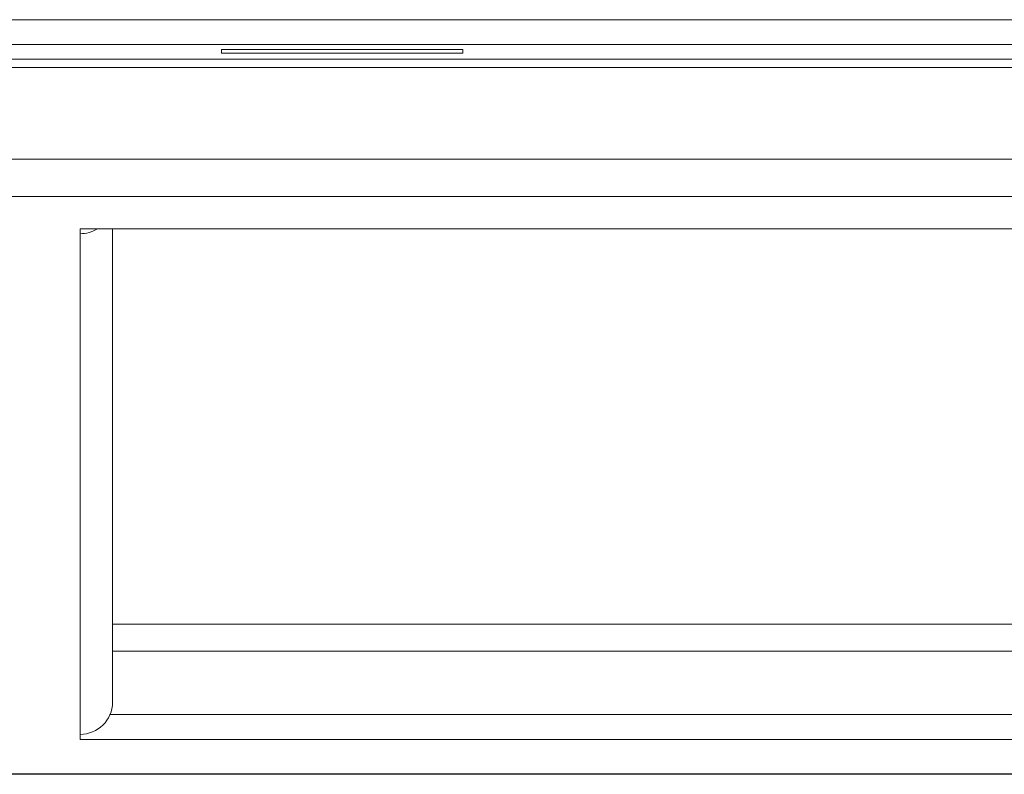
# Model space of a CAD drawing. Units: inches. Extents: x 0 to 123, y 0 to 77.
# Drawn here: x 42 to 47, y 19 to 22 of the extents above; entities that cross this region are included whole.
import ezdxf

# ---------------------------------------------------------------- set-up
doc = ezdxf.new("R2010")
doc.units = ezdxf.units.IN
doc.header["$MEASUREMENT"] = 0

msp = doc.modelspace()

# ---------------------------------------------------------------- linework, layer by layer
at = {"color": 7, "linetype": 'Continuous', "lineweight": 15}
for p, q in [((46.9703, 22.3054), (34.8951, 22.3054)), ((46.9948, 22.2022), (34.8745, 22.2022)), ((43.268, 22.1815), (44.268, 22.1815)), ((43.268, 22.1661), (43.268, 22.1815)), ((44.268, 22.1661), (43.268, 22.1661)), ((44.268, 22.1815), (44.268, 22.1661)), ((49.603, 21.7272), (32.2622, 21.7272)), ((32.2622, 21.5722), (49.603, 21.5722)), ((42.6826, 21.4391), (49.698, 21.4391)), ((42.6826, 21.4391), (42.6826, 21.4184)), ((42.6826, 21.4184), (42.6826, 19.344)), ((42.8172, 19.4768), (42.8172, 21.4391)), ((49.603, 19.8006), (42.8172, 19.8006)), ((42.8072, 19.4265), (49.698, 19.4265)), ((42.6826, 19.344), (42.6826, 19.3234)), ((49.698, 19.3234), (42.6826, 19.3234)), ((49.603, 19.1803), (32.2622, 19.1803)), ((32.2622, 19.1785), (49.603, 19.1785))]:
    msp.add_line(p, q, dxfattribs=at)
at = {"color": 8, "linetype": 'Continuous', "lineweight": 15}
for p, q in [((34.8276, 22.1073), (47.0375, 22.1073)), ((47.0214, 22.1418), (34.8481, 22.1418)), ((42.8172, 19.6882), (49.603, 19.6882))]:
    msp.add_line(p, q, dxfattribs=at)
at = {"color": 7, "linetype": 'Continuous', "lineweight": 15}
for centre, radius, start, end in [((42.6826, 21.5544), 0.136, 269.9724, 302.0008), ((42.6835, 19.4777), 0.1337, 269.606, 359.5999)]:
    msp.add_arc(centre, radius, start, end, dxfattribs=at)

doc.saveas('drawing.dxf')
